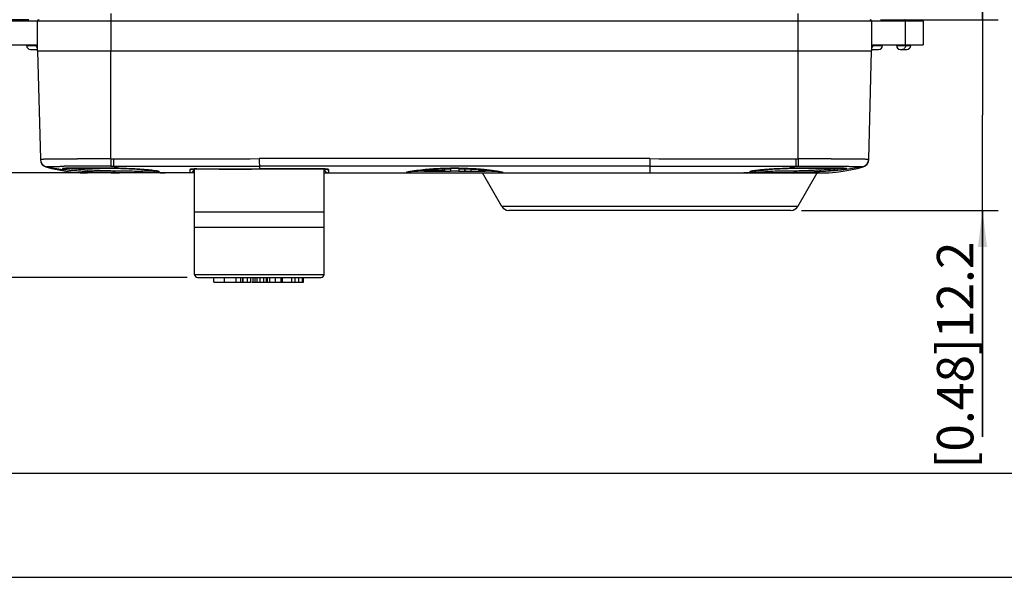
# Model space of a CAD drawing. Units: millimetres. Extents: x 0 to 420, y 0 to 297.
# Drawn here: x 51 to 145, y 0 to 54 of the extents above; entities that cross this region are included whole.
import ezdxf

# ---------------------------------------------------------------- set-up
doc = ezdxf.new("R2010")
doc.units = ezdxf.units.MM
doc.header["$LTSCALE"] = 23.1
doc.layers.get('0').update_dxf_attribs({"linetype": 'CONTINUOUS'})
for name, color, linetype in [('_03_2D_DRAWING_DIMENSION', 7, 'CONTINUOUS'), ('_24_IMPORT', 7, 'CONTINUOUS'), ('_26_DATUM_AXIS', 7, 'CONTINUOUS')]:
    doc.layers.add(name, color=color, linetype=linetype)
doc.styles.get("Standard").update_dxf_attribs({"font": 'arialn.ttf'})
doc.dimstyles.new('DIMSTYLE_1', dxfattribs={"dimtxt": 3.5, "dimasz": 3.5, "dimexe": 1.5, "dimexo": 1, "dimgap": 0.875, "dimtad": 1, "dimlfac": 0.666667, "dimdsep": 46, "dimtxsty": 'STANDARD', "dimblk": '_FILLED', "dimblk1": '_FILLED', "dimblk2": '_FILLED', "dimcen": 0.09, "dimclrt": 7, "dimazin": 2, "dimtp": 0.2, "dimtm": 0.2, "dimtfac": 1, "dimtofl": 0, "dimtmove": 0, "dimatfit": 3, "dimldrblk": '_FILLED', "dimfxl": 1, "dimtolj": 1, "dimarcsym": 0})

# ---------------------------------------------------------------- blocks, each defined once
blk = doc.blocks.new('_FILLED')
at = {"color": 0, "linetype": 'BYBLOCK'}
blk.add_solid([(0, 0), (-1, 0.125), (-1, -0.125)], dxfattribs=at)
blk = doc.blocks.new('*D0')
at = {"layer": '_03_2D_DRAWING_DIMENSION', "color": 7}
for p, q in [((51.627, 53.518), (25.842, 53.518)), ((27.342, 53.518), (27.342, 41.143)), ((27.342, 28.768), (27.342, 41.143)), ((66.852, 28.768), (25.842, 28.768))]:
    blk.add_line(p, q, dxfattribs=at)
at = {"layer": '_03_2D_DRAWING_DIMENSION', "color": 7, "xscale": 3.5, "yscale": 3.5, "zscale": 3.5}
for p, rotation in [((27.342, 53.518), 90), ((27.342, 28.768), 270)]:
    blk.add_blockref('_FILLED', p, dxfattribs=dict(at, rotation=rotation))
at = {"layer": '_03_2D_DRAWING_DIMENSION', "color": 7, "insert": (22.967, 43.757), "char_height": 3.5, "width": 18.76, "attachment_point": 2, "rotation": 90, "line_spacing_factor": 0.9}
blk.add_mtext('16.5[0.65]', dxfattribs=at)
blk = doc.blocks.new('*D1')
at = {"layer": '_03_2D_DRAWING_DIMENSION', "color": 7}
for p, q in [((42.518, 53.518), (42.518, 80.093)), ((42.518, 80.093), (42.518, 46.168)), ((51.627, 53.518), (41.018, 53.518)), ((42.518, 32.818), (42.518, 46.168)), ((63.736, 38.818), (41.018, 38.818)), ((42.518, 38.818), (42.518, 32.818))]:
    blk.add_line(p, q, dxfattribs=at)
at = {"layer": '_03_2D_DRAWING_DIMENSION', "color": 7, "xscale": 3.5, "yscale": 3.5, "zscale": 3.5}
for p, rotation in [((42.518, 53.518), 270), ((42.518, 38.818), 90)]:
    blk.add_blockref('_FILLED', p, dxfattribs=dict(at, rotation=rotation))
at = {"layer": '_03_2D_DRAWING_DIMENSION', "color": 7, "insert": (38.143, 61.333), "char_height": 3.5, "width": 18.76, "attachment_point": 1, "rotation": 90, "line_spacing_factor": 0.9}
blk.add_mtext('9.8[0.386]', dxfattribs=at)
blk = doc.blocks.new('*D8')
at = {"layer": '_03_2D_DRAWING_DIMENSION', "color": 7}
for p, q in [((143.224, 53.518), (143.224, 59.518)), ((143.224, 59.518), (143.224, 44.368)), ((133.427, 53.518), (144.724, 53.518)), ((143.224, 13.467), (143.224, 44.368)), ((125.832, 35.218), (144.724, 35.218)), ((143.224, 35.218), (143.224, 13.467))]:
    blk.add_line(p, q, dxfattribs=at)
at = {"layer": '_03_2D_DRAWING_DIMENSION', "color": 7, "xscale": 3.5, "yscale": 3.5, "zscale": 3.5}
for p, rotation in [((143.224, 53.518), 270), ((143.224, 35.218), 90)]:
    blk.add_blockref('_FILLED', p, dxfattribs=dict(at, rotation=rotation))
at = {"layer": '_03_2D_DRAWING_DIMENSION', "color": 7, "insert": (138.849, 32.227), "char_height": 3.5, "width": 18.76, "attachment_point": 3, "rotation": 90, "line_spacing_factor": 0.9}
blk.add_mtext('[0.48]12.2', dxfattribs=at)

msp = doc.modelspace()

# ---------------------------------------------------------------- linework, layer by layer
at = {"color": 7}
for p, q in [((52.477, 50.518), (52.749, 40.119)), ((52.477, 50.518), (132.577, 50.518)), ((132.305, 40.119), (132.577, 50.518)), ((52.75, 40.111), (52.75, 40.1)), ((132.305, 40.111), (132.304, 40.1)), ((53.285, 39.401), (53.285, 39.401)), ((53.285, 39.401), (53.336, 39.399)), ((55.184, 39.253), (55.254, 39.256)), ((55.254, 39.256), (55.333, 39.259)), ((55.333, 39.259), (55.421, 39.262)), ((55.421, 39.262), (55.518, 39.265)), ((55.518, 39.265), (55.68, 39.269)), ((55.68, 39.269), (55.862, 39.273)), ((55.862, 39.273), (56.136, 39.276)), ((56.136, 39.276), (56.527, 39.279)), ((56.527, 39.279), (56.973, 39.281)), ((56.973, 39.281), (57.469, 39.281)), ((67.552, 38.818), (57.277, 38.818)), ((57.469, 39.281), (58.013, 39.279)), ((58.013, 39.279), (58.598, 39.275)), ((58.598, 39.275), (59.09, 39.27)), ((59.09, 39.27), (59.6, 39.263)), ((59.6, 39.263), (60.12, 39.253)), ((60.12, 39.253), (60.479, 39.245)), ((60.479, 39.245), (60.753, 39.238)), ((60.753, 39.238), (61.027, 39.228)), ((61.027, 39.228), (61.291, 39.218)), ((61.291, 39.218), (61.545, 39.206)), ((61.545, 39.206), (61.788, 39.193)), ((61.788, 39.193), (62.02, 39.18)), ((62.02, 39.18), (62.239, 39.166)), ((62.239, 39.166), (62.446, 39.151)), ((62.446, 39.151), (62.641, 39.137)), ((62.641, 39.137), (62.823, 39.122)), ((62.823, 39.122), (62.993, 39.107)), ((62.993, 39.107), (63.149, 39.092)), ((63.149, 39.092), (63.293, 39.077)), ((63.293, 39.077), (63.425, 39.063)), ((67.552, 39.189), (67.61, 39.191)), ((67.552, 29.068), (67.552, 39.189)), ((67.73, 39.193), (69.927, 39.187)), ((69.927, 39.187), (72.034, 39.185)), ((77.901, 39.194), (79.778, 39.196)), ((80.002, 29.068), (80.002, 39.191)), ((80.002, 38.818), (127.777, 38.818)), ((88.224, 38.927), (88.293, 38.94)), ((88.293, 38.94), (88.369, 38.953)), ((88.369, 38.953), (88.453, 38.968)), ((88.453, 38.968), (88.546, 38.982)), ((88.546, 38.982), (88.647, 38.998)), ((88.647, 38.998), (88.756, 39.014)), ((88.756, 39.014), (88.873, 39.03)), ((88.777, 39.017), (88.777, 38.993)), ((88.873, 39.03), (88.999, 39.047)), ((88.999, 39.047), (89.132, 39.064)), ((89.581, 38.968), (89.09, 38.968)), ((89.132, 39.064), (89.275, 39.081)), ((89.275, 39.081), (89.425, 39.098)), ((89.425, 39.098), (89.585, 39.115)), ((89.585, 39.115), (89.753, 39.131)), ((89.753, 39.131), (89.93, 39.147)), ((89.93, 39.147), (90.115, 39.163)), ((89.991, 38.968), (90.22, 38.968)), ((90.054, 39.126), (90.505, 39.1)), ((90.115, 39.163), (90.309, 39.178)), ((90.22, 39.047), (90.22, 38.968)), ((90.309, 39.178), (90.512, 39.192)), ((90.505, 39.1), (90.956, 39.076)), ((90.512, 39.192), (90.723, 39.204)), ((90.723, 39.204), (90.943, 39.216)), ((90.943, 39.216), (91.171, 39.227)), ((90.956, 39.076), (91.409, 39.055)), ((91.171, 39.227), (91.406, 39.236)), ((91.406, 39.236), (91.648, 39.243)), ((91.574, 39.17), (91.574, 39.036)), ((91.648, 39.243), (91.895, 39.249)), ((91.895, 39.249), (92.145, 39.253)), ((92.125, 39.182), (92.125, 38.968)), ((92.929, 38.968), (92.125, 38.968)), ((92.145, 39.253), (92.398, 39.255)), ((92.398, 39.255), (92.651, 39.255)), ((92.651, 39.255), (92.904, 39.253)), ((92.904, 39.253), (93.154, 39.249)), ((92.929, 39.182), (92.929, 38.968)), ((93.154, 39.249), (93.4, 39.244)), ((93.4, 39.244), (93.642, 39.236)), ((93.48, 39.17), (93.48, 38.971)), ((93.642, 39.236), (93.877, 39.227)), ((93.877, 39.227), (94.105, 39.217)), ((94.105, 39.217), (94.324, 39.205)), ((94.324, 39.205), (94.535, 39.192)), ((94.535, 39.192), (94.737, 39.178)), ((94.737, 39.178), (94.931, 39.163)), ((94.834, 39.171), (94.834, 39.1)), ((94.931, 39.163), (95.117, 39.148)), ((95.117, 39.148), (95.293, 39.132)), ((95.125, 38.968), (95.125, 39.059)), ((95.293, 39.132), (95.462, 39.115)), ((95.462, 39.115), (95.621, 39.099)), ((95.964, 38.968), (95.474, 38.968)), ((95.621, 39.099), (95.773, 39.082)), ((95.773, 39.082), (95.916, 39.065)), ((95.916, 39.065), (96.051, 39.048)), ((96.051, 39.048), (96.177, 39.031)), ((96.177, 39.031), (96.296, 39.014)), ((96.277, 39.017), (96.277, 38.993)), ((96.296, 39.014), (96.406, 38.998)), ((96.406, 38.998), (96.509, 38.982)), ((96.509, 38.982), (96.603, 38.967)), ((96.603, 38.967), (96.689, 38.953)), ((96.689, 38.953), (96.766, 38.939)), ((121.513, 39.049), (121.633, 39.063)), ((121.633, 39.063), (121.764, 39.078)), ((121.764, 39.078), (121.909, 39.092)), ((121.909, 39.092), (122.066, 39.107)), ((122.066, 39.107), (122.236, 39.122)), ((122.236, 39.122), (122.419, 39.137)), ((122.419, 39.137), (122.614, 39.152)), ((122.614, 39.152), (122.822, 39.166)), ((122.822, 39.166), (123.043, 39.181)), ((123.043, 39.181), (123.275, 39.194)), ((123.275, 39.194), (123.519, 39.207)), ((123.519, 39.207), (123.774, 39.218)), ((123.774, 39.218), (124.039, 39.229)), ((124.039, 39.229), (124.313, 39.238)), ((124.313, 39.238), (124.575, 39.245)), ((124.575, 39.245), (125.072, 39.256)), ((125.072, 39.256), (125.585, 39.265)), ((125.585, 39.265), (126.086, 39.271)), ((126.086, 39.271), (126.57, 39.276)), ((126.57, 39.276), (127.143, 39.28)), ((127.143, 39.28), (127.674, 39.281)), ((127.674, 39.281), (128.159, 39.281)), ((128.159, 39.281), (128.592, 39.279)), ((128.592, 39.279), (128.972, 39.276)), ((128.972, 39.276), (129.236, 39.272)), ((129.236, 39.272), (129.412, 39.268)), ((129.412, 39.268), (129.567, 39.264)), ((129.567, 39.264), (129.66, 39.261)), ((129.66, 39.261), (129.744, 39.258)), ((131.225, 39.251), (131.769, 39.401)), ((131.718, 39.399), (131.769, 39.401)), ((80.002, 33.568), (67.552, 33.568)), ((67.852, 28.768), (79.702, 28.768)), ((69.393, 28.318), (69.393, 28.768)), ((70.434, 28.318), (70.434, 28.768)), ((72.233, 28.318), (72.233, 28.768)), ((72.625, 28.318), (72.625, 28.768)), ((72.959, 28.318), (72.959, 28.768)), ((73.861, 28.318), (73.861, 28.768)), ((74.194, 28.318), (74.194, 28.768)), ((74.455, 28.318), (74.455, 28.768)), ((74.52, 28.768), (74.52, 28.318)), ((75.987, 28.318), (75.987, 28.768)), ((76.895, 28.318), (76.895, 28.768)), ((77.228, 28.318), (77.228, 28.768)), ((78.004, 28.318), (78.004, 28.768)), ((69.393, 28.318), (72.959, 28.318)), ((73.045, 28.318), (78.004, 28.318)), ((12.5, 10), (410, 10)), ((0, 0), (420, 0))]:
    msp.add_line(p, q, dxfattribs=at)
at = {"color": 9}
for p, q in [((59.527, 40.168), (59.527, 50.518)), ((125.527, 40.168), (125.527, 50.518)), ((56.225, 40.174), (56.327, 40.174)), ((59.527, 40.168), (59.523, 39.448)), ((59.756, 40.168), (59.757, 39.448)), ((73.776, 40.181), (73.777, 39.187)), ((111.278, 40.181), (111.277, 39.461)), ((125.298, 40.168), (125.298, 39.448)), ((125.527, 40.168), (125.531, 39.448)), ((53.351, 39.402), (53.352, 39.403)), ((54.909, 39.156), (54.933, 39.154)), ((54.909, 39.156), (54.933, 39.153)), ((54.941, 39.447), (55.023, 39.447)), ((60.418, 39.012), (60.637, 39.008)), ((60.479, 39.245), (60.482, 39.246)), ((67.49, 39.043), (67.552, 39.043)), ((67.776, 39.193), (67.776, 39.196)), ((79.778, 39.196), (79.778, 39.2)), ((80.002, 39.043), (80.065, 39.043)), ((80.451, 38.818), (80.452, 39.115)), ((80.453, 39.086), (80.452, 39.115)), ((80.452, 38.822), (80.452, 38.877)), ((80.452, 38.819), (80.452, 38.82)), ((80.452, 38.819), (80.452, 38.82)), ((88.458, 38.968), (88.992, 38.968)), ((90.054, 39.126), (90.054, 39.158)), ((90.143, 38.968), (90.143, 39.05)), ((90.22, 38.968), (92.125, 38.968)), ((90.986, 39.22), (90.961, 39.219)), ((91.409, 39.055), (91.409, 39.164)), ((92.929, 38.968), (93.48, 38.968)), ((94.118, 38.976), (94.118, 39.143)), ((95.488, 39.115), (95.455, 39.118)), ((96.062, 38.968), (96.596, 38.968)), ((96.256, 39.022), (96.242, 39.024)), ((111.277, 39.461), (111.277, 38.818)), ((124.575, 39.245), (124.572, 39.246)), ((130.145, 39.156), (130.116, 39.153)), ((130.145, 39.156), (130.116, 39.153)), ((67.552, 35.068), (80.002, 35.068)), ((67.552, 29.068), (80.002, 29.068)), ((71.561, 28.318), (71.561, 28.768)), ((71.987, 28.318), (71.987, 28.768)), ((72.189, 28.318), (72.189, 28.768)), ((73.172, 28.318), (73.172, 28.768)), ((73.379, 28.318), (73.379, 28.768)), ((73.535, 28.768), (73.535, 28.318)), ((74.528, 28.318), (74.528, 28.768)), ((74.782, 28.318), (74.782, 28.768)), ((75.328, 28.318), (75.328, 28.768)), ((75.857, 28.318), (75.857, 28.768)), ((77.565, 28.318), (77.565, 28.768)), ((77.92, 28.318), (77.92, 28.768))]:
    msp.add_line(p, q, dxfattribs=at)
at = {"color": 7}
for points in [[(53.285, 39.401), (53.829, 39.251), (54.509, 39.096), (55.197, 38.974), (55.888, 38.888), (56.579, 38.836), (57.277, 38.818)], [(53.286, 39.401), (53.288, 39.401), (53.29, 39.401), (53.293, 39.4), (53.296, 39.4), (53.299, 39.4), (53.302, 39.399), (53.306, 39.399), (53.309, 39.399), (53.313, 39.399), (53.316, 39.398), (53.32, 39.398), (53.323, 39.398), (53.326, 39.398), (53.33, 39.399), (53.333, 39.399), (53.336, 39.399)], [(54.941, 39.23), (54.942, 39.23), (54.945, 39.231), (54.952, 39.232), (54.962, 39.234), (54.974, 39.236), (54.989, 39.238), (55.006, 39.239), (55.025, 39.241), (55.046, 39.243), (55.069, 39.245), (55.094, 39.247), (55.122, 39.249), (55.152, 39.251), (55.184, 39.253)], [(63.425, 39.063), (63.543, 39.049), (63.598, 39.042), (63.65, 39.036), (63.699, 39.029), (63.745, 39.023), (63.788, 39.016), (63.828, 39.01), (63.865, 39.005), (63.899, 38.999), (63.931, 38.993), (63.96, 38.988), (63.986, 38.983), (64.009, 38.978), (64.029, 38.973), (64.047, 38.969), (64.062, 38.965), (64.075, 38.962), (64.084, 38.959), (64.086, 38.958)], [(67.269, 39.165), (67.261, 39.163), (67.26, 39.163), (67.268, 39.164), (67.284, 39.167), (67.307, 39.17), (67.336, 39.174), (67.37, 39.177), (67.41, 39.18), (67.454, 39.184), (67.502, 39.186), (67.552, 39.189)], [(67.61, 39.191), (67.669, 39.192), (67.73, 39.193)], [(72.034, 39.185), (73.013, 39.186), (77.901, 39.194)], [(79.778, 39.196), (79.832, 39.196), (79.905, 39.195), (79.973, 39.192)], [(79.973, 39.192), (80.036, 39.189), (80.094, 39.185), (80.144, 39.181), (80.187, 39.176), (80.222, 39.171), (80.249, 39.167), (80.267, 39.164)], [(87.957, 38.866), (87.957, 38.866), (87.961, 38.868), (87.968, 38.87), (87.976, 38.873), (87.987, 38.876), (87.999, 38.879), (88.013, 38.883), (88.029, 38.887), (88.047, 38.891), (88.067, 38.895), (88.088, 38.9), (88.112, 38.905), (88.137, 38.91), (88.164, 38.916), (88.193, 38.922), (88.224, 38.927)], [(96.766, 38.939), (96.835, 38.926), (96.867, 38.92), (96.896, 38.915), (96.923, 38.909), (96.948, 38.904), (96.972, 38.899), (96.993, 38.894), (97.012, 38.89), (97.03, 38.886), (97.045, 38.882), (97.059, 38.878), (97.07, 38.875), (97.08, 38.872), (97.088, 38.869), (97.089, 38.869)], [(120.963, 38.956), (120.963, 38.956), (120.965, 38.956), (120.971, 38.959), (120.98, 38.962), (120.992, 38.965), (121.007, 38.969), (121.025, 38.973), (121.046, 38.978), (121.069, 38.983), (121.095, 38.988), (121.124, 38.993), (121.156, 38.999), (121.19, 39.005), (121.228, 39.011), (121.268, 39.017), (121.311, 39.023), (121.357, 39.029), (121.406, 39.036), (121.458, 39.043), (121.513, 39.049)], [(127.777, 38.818), (128.476, 38.836), (129.166, 38.888), (129.857, 38.974), (130.545, 39.096), (131.225, 39.251)], [(129.744, 39.258), (129.819, 39.255), (129.853, 39.254), (129.885, 39.252), (129.915, 39.25), (129.943, 39.248), (129.968, 39.247), (129.992, 39.245), (130.013, 39.243), (130.033, 39.241), (130.05, 39.239), (130.066, 39.238), (130.079, 39.236), (130.09, 39.234), (130.1, 39.233), (130.107, 39.231), (130.108, 39.231)], [(131.718, 39.399), (131.724, 39.399), (131.73, 39.398), (131.737, 39.398), (131.744, 39.399), (131.751, 39.399), (131.757, 39.4), (131.761, 39.4), (131.765, 39.401), (131.768, 39.401), (131.769, 39.401)]]:
    msp.add_lwpolyline(points, dxfattribs=at)
at = {"color": 9}
msp.add_lwpolyline([(80.451, 38.818), (80.452, 38.818), (80.452, 38.818), (80.452, 38.818), (80.452, 38.819), (80.452, 38.819)], dxfattribs=at)
for centre, radius, start, end in [((53.499, 40.139), 0.75, 181.50481, 258.70823), ((56.862, -536.634), 576.809, 89.735261, 90.053114), ((59.737, 79.154), 38.986, 269.69157, 270.02836), ((92.527, -12405.432), 12445.627, 89.9136759, 90.0863241), ((125.317, 79.154), 38.986, 269.97164, 270.30843), ((128.151, -514.462), 554.637, 89.94399, 90.27102), ((131.555, 40.139), 0.75, 281.29177, 358.49519), ((57.332, -457.226), 496.679, 89.74726, 90.26635), ((61.817, 129.99), 91.139, 267.81781, 269.13715), ((59.681, 76.524), 37.077, 269.75534, 270.11618), ((63.426, 46.398), 7.541, 272.52953, 273.40132), ((66.157, 74.562), 35.778, 266.15636, 266.6695), ((67.102, 39.579), 0.453, 269.7503, 294.08257), ((67.732, 34.313), 4.882, 92.11225, 93.03292), ((67.76, 33.445), 5.751, 89.83902, 92.07145), ((71.907, 1334.662), 1295.473, 269.817287, 270.082712), ((92.527, -14462.903), 14502.377, 89.9259227, 90.0740772), ((79.786, 34.291), 4.909, 88.15259, 90.09682), ((79.8, 34.735), 4.465, 87.40124, 88.14542), ((79.824, 35.246), 3.953, 86.21805, 87.42006), ((80.452, 39.569), 0.454, 258.84163, 270.00141), ((88.052, 40.5), 1.681, 267.4041, 267.86777), ((91.307, 21.128), 18.07, 97.71346, 98.19913), ((91.8, 17.289), 21.94, 95.47636, 97.64475), ((92.084, 14.409), 24.834, 94.86508, 95.49417), ((92.21, 12.9), 26.348, 94.20032, 94.86052), ((92.271, 12.081), 27.169, 94.05606, 94.20188), ((92.374, 10.527), 28.727, 92.81966, 94.04223), ((92.479, 8.363), 30.893, 91.6759, 92.77051), ((92.523, 6.858), 32.399, 90.70563, 91.67461), ((92.527, 6.488), 32.769, 89.29418, 90.70485), ((92.557, 7.963), 31.293, 87.18423, 89.31591), ((92.651, 9.976), 29.279, 86.84839, 87.17541), ((92.718, 11.141), 28.111, 85.94729, 86.85271), ((92.79, 12.176), 27.074, 85.65237, 85.94576), ((92.835, 12.762), 26.486, 85.48309, 85.65197), ((92.909, 13.691), 25.554, 85.08109, 85.48523), ((93.022, 14.978), 24.262, 84.24551, 85.08616), ((93.334, 17.937), 21.286, 82.72358, 84.1914), ((93.643, 20.364), 18.84, 82.07139, 82.72164), ((95.734, 32.968), 6.062, 78.50693, 79.37198), ((118.902, 74.484), 35.699, 273.32055, 273.84387), ((121.585, 45.572), 6.714, 266.44592, 267.52274), ((125.373, 76.524), 37.077, 269.88382, 270.24466)]:
    msp.add_arc(centre, radius, start, end, dxfattribs=at)
at = {"color": 7}
for centre, radius, start, end in [((53.499, 40.131), 0.75, 181.5, 257.44598), ((53.5, 40.12), 0.75, 181.5, 253.37583), ((131.555, 40.131), 0.75, 282.55402, 358.5), ((131.555, 40.12), 0.75, 286.62417, 358.5), ((67.102, 39.268), 0.45, 270, 349.74951), ((80.452, 39.268), 0.45, 202.47351, 269.89403), ((88.126, 45.379), 6.561, 269.77447, 270.00344), ((89.989, 51.979), 13.01, 269.72243, 270.01027), ((93.933, 126.269), 87.301, 267.37172, 268.03319), ((92.501, 10.571), 28.614, 90.75284, 93.07622), ((92.579, 11.364), 27.82, 86.89062, 89.28032), ((95.278, 124.866), 85.898, 269.22609, 269.89784), ((67.852, 29.068), 0.3, 180, 270), ((79.702, 29.068), 0.3, 270, 360)]:
    msp.add_arc(centre, radius, start, end, dxfattribs=at)
at = {"color": 9}
for points, knots in [([(52.749, 40.119), (52.749, 40.121), (52.755, 40.125), (52.766, 40.127), (52.785, 40.131), (52.824, 40.136), (52.892, 40.141), (52.996, 40.146), (53.128, 40.15), (53.288, 40.154), (53.476, 40.158), (53.69, 40.161), (53.93, 40.164), (54.299, 40.167), (54.815, 40.171), (55.494, 40.173), (55.974, 40.174), (56.225, 40.174)], [0, 0, 0, 0, 0.001569, 0.004939, 0.010364, 0.017887, 0.039253, 0.068999, 0.107016, 0.15314, 0.207181, 0.268897, 0.33803, 0.41427, 0.586693, 0.783101, 1, 1, 1, 1]), ([(128.693, 40.174), (128.953, 40.174), (129.45, 40.173), (130.154, 40.171), (130.69, 40.168), (131.073, 40.165), (131.323, 40.162), (131.547, 40.159), (131.743, 40.155), (131.91, 40.151), (132.048, 40.146), (132.155, 40.141), (132.226, 40.136), (132.267, 40.131), (132.287, 40.128), (132.299, 40.125), (132.305, 40.121), (132.305, 40.119)], [0, 0, 0, 0, 0.216011, 0.412017, 0.584414, 0.660747, 0.730027, 0.791928, 0.846163, 0.892489, 0.93068, 0.960576, 0.982053, 0.989612, 0.99506, 0.998441, 1, 1, 1, 1]), ([(53.336, 39.399), (53.338, 39.399), (53.343, 39.398), (53.348, 39.399), (53.351, 39.402)], [0, 0, 0, 0, 0.311982, 1, 1, 1, 1]), ([(53.336, 39.399), (53.595, 39.341), (54.119, 39.252), (54.645, 39.186), (54.909, 39.156)], [0, 0, 0, 0, 0.499626, 1, 1, 1, 1]), ([(53.352, 39.403), (53.355, 39.406), (53.367, 39.409), (53.389, 39.414), (53.424, 39.417), (53.471, 39.421), (53.531, 39.424), (53.602, 39.427), (53.686, 39.43), (53.821, 39.434), (54.018, 39.437), (54.288, 39.441), (54.601, 39.445), (54.823, 39.446), (54.941, 39.447)], [0, 0, 0, 0, 0.007087, 0.021538, 0.043633, 0.073415, 0.110856, 0.155914, 0.208511, 0.268544, 0.410472, 0.580601, 0.777639, 1, 1, 1, 1]), ([(55.16, 39.253), (55.117, 39.25), (55.043, 39.246), (54.951, 39.237), (54.896, 39.228), (54.871, 39.22), (54.864, 39.213), (54.864, 39.211)], [0, 0, 0, 0, 0.425991, 0.733984, 0.922647, 0.973375, 1, 1, 1, 1]), ([(54.864, 39.211), (54.864, 39.208), (54.871, 39.201), (54.887, 39.195), (54.912, 39.187), (54.964, 39.175), (55.053, 39.159), (55.131, 39.148), (55.176, 39.142)], [0, 0, 0, 0, 0.026612, 0.077795, 0.15774, 0.267247, 0.575116, 1, 1, 1, 1]), ([(54.933, 39.153), (55.471, 39.093), (56.549, 38.998), (57.628, 38.929), (58.167, 38.9)], [0, 0, 0, 0, 0.50087, 1, 1, 1, 1]), ([(60.482, 39.246), (59.934, 39.259), (58.866, 39.276), (57.569, 39.283), (56.623, 39.281), (56.036, 39.277), (55.558, 39.268), (55.278, 39.259), (55.16, 39.253)], [0, 0, 0, 0, 0.309012, 0.601962, 0.730779, 0.842266, 0.932946, 1, 1, 1, 1]), ([(55.176, 39.142), (55.348, 39.119), (55.762, 39.076), (56.477, 39.016), (57.363, 38.96), (58.005, 38.931), (58.347, 38.918)], [0, 0, 0, 0, 0.163074, 0.393184, 0.677392, 1, 1, 1, 1]), ([(55.534, 39.266), (55.821, 39.232), (56.504, 39.17), (57.65, 39.096), (58.991, 39.042), (59.936, 39.02), (60.418, 39.012)], [0, 0, 0, 0, 0.177335, 0.420378, 0.704331, 1, 1, 1, 1]), ([(58.167, 38.9), (58.535, 38.88), (59.265, 38.845), (59.996, 38.818), (60.359, 38.818)], [0, 0, 0, 0, 0.503998, 1, 1, 1, 1]), ([(59.757, 39.448), (59.871, 39.401), (60.112, 39.328), (60.357, 39.272), (60.482, 39.246)], [0, 0, 0, 0, 0.489023, 1, 1, 1, 1]), ([(60.444, 38.862), (60.792, 38.856), (61.45, 38.848), (62.366, 38.844), (63.123, 38.848), (63.57, 38.856), (63.759, 38.865)], [0, 0, 0, 0, 0.314363, 0.59585, 0.828668, 1, 1, 1, 1]), ([(63.861, 39.007), (63.68, 39.036), (63.239, 39.087), (62.476, 39.154), (61.532, 39.212), (60.846, 39.237), (60.482, 39.246)], [0, 0, 0, 0, 0.162319, 0.392924, 0.677916, 1, 1, 1, 1]), ([(60.637, 39.008), (60.95, 39.004), (61.543, 38.997), (62.367, 38.994), (63.05, 38.998), (63.453, 39.007), (63.624, 39.014)], [0, 0, 0, 0, 0.314724, 0.595246, 0.827494, 1, 1, 1, 1]), ([(63.624, 39.014), (63.636, 39.015), (63.679, 39.017), (63.722, 39.019), (63.753, 39.022)], [0, 0, 0, 0, 0.267169, 1, 1, 1, 1]), ([(63.624, 39.014), (63.625, 38.977), (63.646, 38.919), (63.705, 38.874), (63.741, 38.865), (63.759, 38.865)], [0, 0, 0, 0, 0.510991, 0.759298, 1, 1, 1, 1]), ([(63.996, 38.983), (63.986, 38.985), (63.941, 38.994), (63.896, 39.001), (63.861, 39.007)], [0, 0, 0, 0, 0.225049, 1, 1, 1, 1]), ([(63.874, 38.87), (63.917, 38.873), (63.993, 38.879), (64.087, 38.889), (64.143, 38.901), (64.169, 38.911), (64.175, 38.919), (64.175, 38.922)], [0, 0, 0, 0, 0.422727, 0.728642, 0.917145, 0.969365, 1, 1, 1, 1]), ([(64.175, 38.922), (64.175, 38.928), (64.158, 38.941), (64.124, 38.953), (64.067, 38.969), (64.023, 38.978), (63.996, 38.983)], [0, 0, 0, 0, 0.091963, 0.283147, 0.585417, 1, 1, 1, 1]), ([(64.079, 38.844), (64.196, 38.838), (64.415, 38.826), (64.634, 38.818), (64.736, 38.818)], [0, 0, 0, 0, 0.533274, 1, 1, 1, 1]), ([(67.1, 39.127), (67.099, 39.103), (67.099, 39.058), (67.098, 38.998), (67.097, 38.947), (67.097, 38.905), (67.097, 38.871), (67.097, 38.846), (67.099, 38.829), (67.1, 38.821), (67.101, 38.818), (67.102, 38.818)], [0, 0, 0, 0, 0.233181, 0.428526, 0.591421, 0.725767, 0.834124, 0.917509, 0.974523, 0.991566, 1, 1, 1, 1]), ([(67.473, 39.188), (67.422, 39.186), (67.331, 39.179), (67.225, 39.167), (67.161, 39.155), (67.129, 39.146), (67.109, 39.139), (67.1, 39.13), (67.1, 39.127)], [0, 0, 0, 0, 0.402994, 0.714994, 0.830037, 0.915448, 0.970817, 1, 1, 1, 1]), ([(80.452, 39.115), (80.452, 39.12), (80.444, 39.13), (80.411, 39.146), (80.34, 39.163), (80.226, 39.18), (80.136, 39.188), (80.085, 39.191)], [0, 0, 0, 0, 0.033485, 0.09053, 0.290722, 0.600447, 1, 1, 1, 1]), ([(88.038, 38.893), (88.014, 38.888), (87.974, 38.878), (87.924, 38.864), (87.894, 38.853), (87.88, 38.845), (87.877, 38.841), (87.877, 38.839)], [0, 0, 0, 0, 0.419406, 0.724226, 0.914564, 0.968522, 1, 1, 1, 1]), ([(87.877, 38.839), (87.877, 38.836), (87.887, 38.83), (87.905, 38.827), (87.937, 38.823), (87.961, 38.822), (87.976, 38.821)], [0, 0, 0, 0, 0.086819, 0.274617, 0.578311, 1, 1, 1, 1]), ([(88.142, 38.915), (88.133, 38.913), (88.098, 38.906), (88.063, 38.899), (88.038, 38.893)], [0, 0, 0, 0, 0.272259, 1, 1, 1, 1]), ([(88.264, 38.935), (88.257, 38.903), (88.223, 38.843), (88.157, 38.818), (88.126, 38.818)], [0, 0, 0, 0, 0.508646, 1, 1, 1, 1]), ([(88.73, 39.012), (88.671, 39.004), (88.475, 38.975), (88.279, 38.942), (88.142, 38.915)], [0, 0, 0, 0, 0.298695, 1, 1, 1, 1]), ([(96.852, 38.926), (96.811, 38.934), (96.613, 38.97), (96.414, 39), (96.256, 39.022)], [0, 0, 0, 0, 0.20561, 1, 1, 1, 1]), ([(96.79, 38.935), (96.797, 38.903), (96.831, 38.843), (96.897, 38.818), (96.929, 38.818)], [0, 0, 0, 0, 0.508601, 1, 1, 1, 1]), ([(97.177, 38.839), (97.177, 38.841), (97.172, 38.847), (97.16, 38.853), (97.141, 38.86), (97.102, 38.872), (97.035, 38.889), (96.976, 38.902), (96.942, 38.909)], [0, 0, 0, 0, 0.027977, 0.080304, 0.160892, 0.270537, 0.577398, 1, 1, 1, 1]), ([(97.065, 38.82), (97.08, 38.821), (97.107, 38.822), (97.142, 38.825), (97.163, 38.829), (97.175, 38.834), (97.177, 38.837)], [0, 0, 0, 0, 0.406089, 0.706305, 0.901745, 1, 1, 1, 1]), ([(97.177, 38.837), (97.177, 38.838), (97.177, 38.838), (97.177, 38.839), (97.177, 38.839)], [0, 0, 0, 0, 0.507391, 1, 1, 1, 1]), ([(120.97, 38.844), (120.854, 38.837), (120.637, 38.826), (120.419, 38.818), (120.318, 38.818)], [0, 0, 0, 0, 0.533259, 1, 1, 1, 1]), ([(121.027, 38.977), (121.005, 38.973), (120.968, 38.964), (120.921, 38.95), (120.893, 38.939), (120.879, 38.927), (120.879, 38.922)], [0, 0, 0, 0, 0.411528, 0.712263, 0.903939, 1, 1, 1, 1]), ([(120.879, 38.922), (120.879, 38.919), (120.885, 38.912), (120.91, 38.901), (120.964, 38.89), (121.054, 38.879), (121.127, 38.874), (121.169, 38.871)], [0, 0, 0, 0, 0.031049, 0.083437, 0.2719, 0.57756, 1, 1, 1, 1]), ([(121.175, 39.004), (121.161, 39.002), (121.111, 38.994), (121.062, 38.985), (121.027, 38.977)], [0, 0, 0, 0, 0.280498, 1, 1, 1, 1]), ([(124.572, 39.246), (124.204, 39.237), (123.512, 39.211), (122.56, 39.152), (121.875, 39.093), (121.434, 39.042), (121.254, 39.017), (121.175, 39.004)], [0, 0, 0, 0, 0.323767, 0.609571, 0.839709, 0.929304, 1, 1, 1, 1]), ([(121.43, 39.014), (121.429, 38.977), (121.408, 38.919), (121.349, 38.874), (121.313, 38.865), (121.295, 38.865)], [0, 0, 0, 0, 0.510991, 0.759298, 1, 1, 1, 1]), ([(121.295, 38.865), (121.477, 38.856), (121.904, 38.848), (122.629, 38.844), (123.504, 38.848), (124.134, 38.855), (124.467, 38.86)], [0, 0, 0, 0, 0.171999, 0.404501, 0.685387, 1, 1, 1, 1]), ([(121.301, 39.022), (121.311, 39.021), (121.354, 39.018), (121.397, 39.016), (121.43, 39.014)], [0, 0, 0, 0, 0.232762, 1, 1, 1, 1]), ([(121.43, 39.014), (121.606, 39.006), (122.019, 38.998), (122.721, 38.994), (123.567, 38.998), (124.176, 39.005), (124.498, 39.01)], [0, 0, 0, 0, 0.172079, 0.404608, 0.685452, 1, 1, 1, 1]), ([(124.467, 38.86), (125.033, 38.868), (126.139, 38.893), (127.48, 38.948), (128.456, 39.009), (129.057, 39.055), (129.539, 39.101), (129.819, 39.133), (129.936, 39.15)], [0, 0, 0, 0, 0.310394, 0.605354, 0.734623, 0.845876, 0.935359, 1, 1, 1, 1]), ([(124.498, 39.01), (124.991, 39.017), (125.961, 39.039), (127.339, 39.093), (128.521, 39.168), (129.225, 39.231), (129.521, 39.266)], [0, 0, 0, 0, 0.294089, 0.578487, 0.822497, 1, 1, 1, 1]), ([(125.298, 39.448), (125.184, 39.401), (124.943, 39.328), (124.698, 39.272), (124.572, 39.246)], [0, 0, 0, 0, 0.489023, 1, 1, 1, 1]), ([(129.897, 39.253), (129.779, 39.259), (129.499, 39.268), (129.022, 39.277), (128.434, 39.281), (127.487, 39.283), (126.19, 39.276), (125.12, 39.259), (124.572, 39.246)], [0, 0, 0, 0, 0.066896, 0.157477, 0.268925, 0.397748, 0.690812, 1, 1, 1, 1]), ([(130.116, 39.153), (129.663, 39.102), (128.754, 39.019), (127.618, 38.94), (126.711, 38.889), (126.034, 38.857), (125.362, 38.828), (124.916, 38.818), (124.695, 38.818)], [0, 0, 0, 0, 0.252058, 0.503533, 0.628777, 0.753633, 0.877945, 1, 1, 1, 1]), ([(125.531, 39.448), (126.364, 39.452), (127.888, 39.454), (129.411, 39.451), (130.1, 39.447)], [0, 0, 0, 0, 0.547133, 1, 1, 1, 1]), ([(130.19, 39.211), (130.19, 39.213), (130.183, 39.22), (130.159, 39.228), (130.104, 39.237), (130.013, 39.246), (129.94, 39.25), (129.897, 39.253)], [0, 0, 0, 0, 0.026687, 0.077429, 0.266049, 0.573995, 1, 1, 1, 1]), ([(129.936, 39.15), (129.973, 39.155), (130.037, 39.165), (130.116, 39.18), (130.163, 39.193), (130.184, 39.202), (130.19, 39.208), (130.19, 39.211)], [0, 0, 0, 0, 0.423726, 0.730571, 0.919785, 0.97166, 1, 1, 1, 1]), ([(130.1, 39.447), (130.219, 39.446), (130.443, 39.445), (130.758, 39.441), (131.03, 39.438), (131.229, 39.434), (131.366, 39.43), (131.45, 39.427), (131.522, 39.424), (131.582, 39.421), (131.63, 39.417), (131.665, 39.414), (131.687, 39.409), (131.7, 39.406), (131.702, 39.403)], [0, 0, 0, 0, 0.222182, 0.419134, 0.589285, 0.731281, 0.791359, 0.843986, 0.889078, 0.926561, 0.956365, 0.978467, 0.992919, 1, 1, 1, 1]), ([(131.718, 39.399), (131.459, 39.341), (130.936, 39.252), (130.409, 39.186), (130.145, 39.156)], [0, 0, 0, 0, 0.499626, 1, 1, 1, 1]), ([(131.702, 39.403), (131.704, 39.401), (131.709, 39.398), (131.715, 39.398), (131.718, 39.399)], [0, 0, 0, 0, 0.437085, 1, 1, 1, 1])]:
    msp.add_open_spline(points, degree=3, knots=knots, dxfattribs=at)
for points in [[(59.756, 40.168), (64.43, 40.17), (69.103, 40.174), (73.776, 40.181)], [(111.278, 40.181), (115.951, 40.174), (120.625, 40.17), (125.298, 40.168)], [(59.757, 39.448), (64.43, 39.451), (69.104, 39.455), (73.777, 39.461)], [(79.778, 39.2), (77.777, 39.197), (75.777, 39.194), (73.777, 39.19)], [(80.244, 39.166), (80.282, 39.146), (80.323, 39.132), (80.365, 39.124)], [(111.277, 39.461), (115.951, 39.455), (120.624, 39.451), (125.298, 39.448)]]:
    msp.add_open_spline(points, degree=3, dxfattribs=at)
at = {"color": 7}
for points, knots in [([(87.989, 38.82), (87.998, 38.82), (88.034, 38.819), (88.071, 38.818), (88.1, 38.818)], [0, 0, 0, 0, 0.218407, 1, 1, 1, 1]), ([(88.777, 38.993), (88.777, 38.997), (88.789, 39.005), (88.81, 39.013), (88.848, 39.023), (88.878, 39.03), (88.895, 39.033)], [0, 0, 0, 0, 0.088377, 0.279424, 0.582977, 1, 1, 1, 1]), ([(89.09, 38.968), (89.045, 38.968), (88.967, 38.969), (88.877, 38.972), (88.825, 38.977), (88.8, 38.981), (88.785, 38.985), (88.777, 38.991), (88.777, 38.993)], [0, 0, 0, 0, 0.428151, 0.737715, 0.847045, 0.9261, 0.975604, 1, 1, 1, 1]), ([(89.929, 39.06), (89.879, 39.054), (89.809, 39.045), (89.722, 39.032), (89.673, 39.023), (89.634, 39.015), (89.606, 39.008), (89.59, 39.002), (89.581, 38.996), (89.581, 38.993)], [0, 0, 0, 0, 0.42492, 0.59481, 0.735198, 0.845627, 0.925973, 0.976498, 1, 1, 1, 1]), ([(89.581, 38.993), (89.581, 38.991), (89.59, 38.985), (89.606, 38.982), (89.634, 38.978), (89.672, 38.975), (89.721, 38.972), (89.806, 38.969), (89.876, 38.969), (89.926, 38.968)], [0, 0, 0, 0, 0.022445, 0.071626, 0.151011, 0.260958, 0.401309, 0.571763, 1, 1, 1, 1]), ([(89.761, 39.132), (89.787, 39.132), (89.885, 39.133), (89.983, 39.13), (90.054, 39.126)], [0, 0, 0, 0, 0.263125, 1, 1, 1, 1]), ([(90.351, 39.175), (90.351, 39.175), (90.352, 39.178), (90.355, 39.18), (90.357, 39.181)], [0, 0, 0, 0, 0.186994, 1, 1, 1, 1]), ([(90.966, 39.143), (90.898, 39.14), (90.795, 39.137), (90.659, 39.139), (90.562, 39.142), (90.478, 39.147), (90.414, 39.154), (90.374, 39.161), (90.356, 39.168), (90.351, 39.173), (90.351, 39.175)], [0, 0, 0, 0, 0.327099, 0.498232, 0.658507, 0.796675, 0.903271, 0.971372, 0.990114, 1, 1, 1, 1]), ([(91.574, 39.036), (91.574, 39.034), (91.568, 39.032), (91.558, 39.03), (91.538, 39.027), (91.513, 39.025), (91.481, 39.023), (91.428, 39.02), (91.351, 39.018), (91.249, 39.016), (91.142, 39.016), (91.037, 39.017), (90.969, 39.018), (90.937, 39.02)], [0, 0, 0, 0, 0.007484, 0.025633, 0.054967, 0.094983, 0.145046, 0.204258, 0.345443, 0.508044, 0.679797, 0.848198, 1, 1, 1, 1]), ([(91.409, 39.055), (91.432, 39.054), (91.473, 39.052), (91.52, 39.048), (91.548, 39.044), (91.562, 39.042), (91.57, 39.04), (91.574, 39.037), (91.574, 39.036)], [0, 0, 0, 0, 0.413565, 0.728422, 0.842343, 0.925584, 0.97744, 1, 1, 1, 1]), ([(93.48, 38.971), (93.48, 38.972), (93.482, 38.972), (93.484, 38.972), (93.489, 38.972), (93.499, 38.973), (93.516, 38.973), (93.541, 38.974), (93.573, 38.975), (93.61, 38.976), (93.653, 38.976), (93.718, 38.977), (93.805, 38.978), (93.912, 38.978), (94.017, 38.977), (94.085, 38.977), (94.118, 38.976)], [0, 0, 0, 0, 0.001568, 0.006031, 0.013424, 0.023745, 0.052925, 0.092928, 0.143064, 0.202402, 0.269761, 0.343932, 0.506924, 0.679077, 0.847861, 1, 1, 1, 1]), ([(93.645, 38.969), (93.622, 38.969), (93.59, 38.969), (93.549, 38.969), (93.525, 38.969), (93.506, 38.97), (93.494, 38.97), (93.486, 38.97), (93.483, 38.971), (93.481, 38.971), (93.48, 38.971), (93.48, 38.971)], [0, 0, 0, 0, 0.417888, 0.590808, 0.735448, 0.849842, 0.932744, 0.962003, 0.982946, 0.995554, 1, 1, 1, 1]), ([(94.703, 39.175), (94.703, 39.173), (94.698, 39.168), (94.68, 39.161), (94.64, 39.154), (94.576, 39.147), (94.492, 39.142), (94.395, 39.139), (94.259, 39.137), (94.156, 39.14), (94.088, 39.143)], [0, 0, 0, 0, 0.009886, 0.028627, 0.096726, 0.20332, 0.341487, 0.501759, 0.672888, 1, 1, 1, 1]), ([(94.697, 39.181), (94.698, 39.181), (94.701, 39.179), (94.703, 39.176), (94.703, 39.175)], [0, 0, 0, 0, 0.337116, 1, 1, 1, 1]), ([(94.834, 39.1), (94.834, 39.101), (94.837, 39.105), (94.849, 39.109), (94.876, 39.114), (94.919, 39.12), (94.976, 39.125), (95.046, 39.129), (95.153, 39.132), (95.236, 39.133), (95.293, 39.132)], [0, 0, 0, 0, 0.008622, 0.025051, 0.085105, 0.180397, 0.307156, 0.459774, 0.631414, 1, 1, 1, 1]), ([(94.911, 39.083), (94.9, 39.084), (94.881, 39.086), (94.856, 39.09), (94.842, 39.093), (94.834, 39.098), (94.834, 39.1)], [0, 0, 0, 0, 0.413745, 0.721196, 0.914536, 1, 1, 1, 1]), ([(95.473, 38.993), (95.473, 38.995), (95.47, 38.998), (95.458, 39.005), (95.432, 39.013), (95.386, 39.022), (95.324, 39.033), (95.244, 39.045), (95.147, 39.058), (95.034, 39.07), (94.954, 39.079), (94.911, 39.083)], [0, 0, 0, 0, 0.007986, 0.022009, 0.072163, 0.152979, 0.264327, 0.405653, 0.576254, 0.774866, 1, 1, 1, 1]), ([(95.125, 38.968), (95.175, 38.969), (95.245, 38.969), (95.332, 38.972), (95.382, 38.975), (95.42, 38.978), (95.448, 38.982), (95.464, 38.985), (95.474, 38.99), (95.473, 38.993)], [0, 0, 0, 0, 0.42786, 0.598436, 0.738997, 0.849009, 0.928421, 0.977642, 1, 1, 1, 1]), ([(96.277, 38.993), (96.277, 38.991), (96.27, 38.985), (96.255, 38.981), (96.229, 38.977), (96.177, 38.972), (96.087, 38.969), (96.009, 38.968), (95.964, 38.968)], [0, 0, 0, 0, 0.024396, 0.073901, 0.152955, 0.262285, 0.571848, 1, 1, 1, 1]), ([(96.159, 39.033), (96.176, 39.03), (96.206, 39.023), (96.244, 39.013), (96.265, 39.005), (96.277, 38.997), (96.277, 38.993)], [0, 0, 0, 0, 0.417023, 0.720576, 0.911623, 1, 1, 1, 1]), ([(96.929, 38.818), (96.941, 38.818), (96.987, 38.818), (97.032, 38.819), (97.065, 38.82)], [0, 0, 0, 0, 0.285949, 1, 1, 1, 1])]:
    msp.add_open_spline(points, degree=3, knots=knots, dxfattribs=at)
at = {"layer": '_24_IMPORT', "color": 9}
for p, q in [((59.527, 54.118), (59.527, 50.518)), ((125.527, 50.518), (125.527, 54.118)), ((137.527, 53.368), (47.527, 53.368)), ((135.845, 51.118), (135.845, 53.368)), ((52.371, 51.118), (52.371, 51.043)), ((132.683, 51.043), (132.683, 51.118)), ((135.847, 51.043), (135.847, 51.118)), ((51.427, 51.043), (52.477, 51.043)), ((132.577, 51.043), (133.627, 51.043)), ((134.955, 51.043), (136.327, 51.043))]:
    msp.add_line(p, q, dxfattribs=at)
at = {"layer": '_24_IMPORT', "color": 7}
for p, q in [((52.477, 50.518), (52.477, 53.368)), ((132.577, 53.368), (132.577, 50.518)), ((137.527, 53.368), (137.527, 51.118)), ((47.527, 51.118), (52.477, 51.118)), ((51.427, 51.043), (51.427, 51.118)), ((132.577, 51.118), (137.527, 51.118)), ((133.627, 51.118), (133.627, 51.043)), ((134.955, 51.118), (134.955, 51.043)), ((136.327, 51.118), (136.327, 51.043)), ((51.802, 50.668), (52.477, 50.668)), ((52.477, 50.518), (132.577, 50.518)), ((132.577, 50.668), (133.252, 50.668)), ((135.331, 50.668), (135.952, 50.668))]:
    msp.add_line(p, q, dxfattribs=at)
for centre, radius, start, end in [((52.627, 53.368), 0.15, 90, 180), ((132.427, 53.368), 0.15, 0, 90), ((137.377, 53.368), 0.15, 0, 90), ((51.802, 51.043), 0.375, 180, 270), ((133.252, 51.043), 0.375, 270, 360), ((135.33, 51.043), 0.375, 180, 270), ((135.952, 51.043), 0.375, 270, 360)]:
    msp.add_arc(centre, radius, start, end, dxfattribs=at)
at = {"layer": '_24_IMPORT', "color": 9}
for centre, radius, start, end in [((52.746, 51.036), 0.373, 213.65187, 223.7928), ((132.308, 51.036), 0.373, 316.20093, 328.07098), ((135.479, 51.03), 0.362, 270.05776, 281.84928), ((135.478, 51.034), 0.365, 281.81382, 305.11586), ((135.465, 51.044), 0.382, 349.13899, 359.95643)]:
    msp.add_arc(centre, radius, start, end, dxfattribs=at)
for points, knots in [([(135.845, 53.368), (135.845, 53.387), (135.841, 53.424), (135.828, 53.477), (135.8, 53.518), (135.779, 53.518)], [0, 0, 0, 0, 0.33385, 0.628531, 1, 1, 1, 1]), ([(135.84, 50.972), (135.831, 50.924), (135.795, 50.833), (135.727, 50.762), (135.688, 50.735)], [0, 0, 0, 0, 0.501972, 1, 1, 1, 1])]:
    msp.add_open_spline(points, degree=3, knots=knots, dxfattribs=at)
for points in [[(52.435, 50.829), (52.394, 50.891), (52.371, 50.969), (52.371, 51.043)], [(132.683, 51.043), (132.683, 50.972), (132.662, 50.899), (132.625, 50.839)]]:
    msp.add_open_spline(points, degree=3, dxfattribs=at)
at = {"layer": '_26_DATUM_AXIS', "color": 7}
for p, q in [((97.073, 35.593), (95.211, 38.818)), ((125.481, 35.593), (127.343, 38.818)), ((124.832, 35.218), (97.723, 35.218))]:
    msp.add_line(p, q, dxfattribs=at)
at = {"layer": '_26_DATUM_AXIS', "color": 9}
msp.add_line((125.481, 35.593), (97.073, 35.593), dxfattribs=at)
at = {"layer": '_26_DATUM_AXIS', "color": 7}
for centre, start, end in [((97.723, 35.968), 210, 270), ((124.832, 35.968), 270, 330)]:
    msp.add_arc(centre, 0.75, start, end, dxfattribs=at)

# ---------------------------------------------------------------- dimensions: what is measured, and where the dimension line sits
at = {"layer": '_03_2D_DRAWING_DIMENSION', "color": 7}
for base, p1, p2, angle, text, picture, middle in [((42.518, 53.518), (64.736, 38.818), (52.627, 53.518), 90, '<>[0.386]', '*D1', (42.518, 70.713)), ((143.224, 35.218), (132.427, 53.518), (124.832, 35.218), 270, '[0.48]<>', '*D8', (143.224, 22.847)), ((27.342, 53.518), (67.852, 28.768), (52.627, 53.518), 90, '<>[0.65]', '*D0', (27.342, 43.757))]:
    dim = msp.add_linear_dim(base=base, p1=p1, p2=p2, angle=angle, text=text, dimstyle='DIMSTYLE_1', dxfattribs=at)
    dim.commit()
    dim.dimension.update_dxf_attribs({"geometry": picture, "text_midpoint": middle, "dimtype": 160})

doc.saveas('drawing.dxf')
